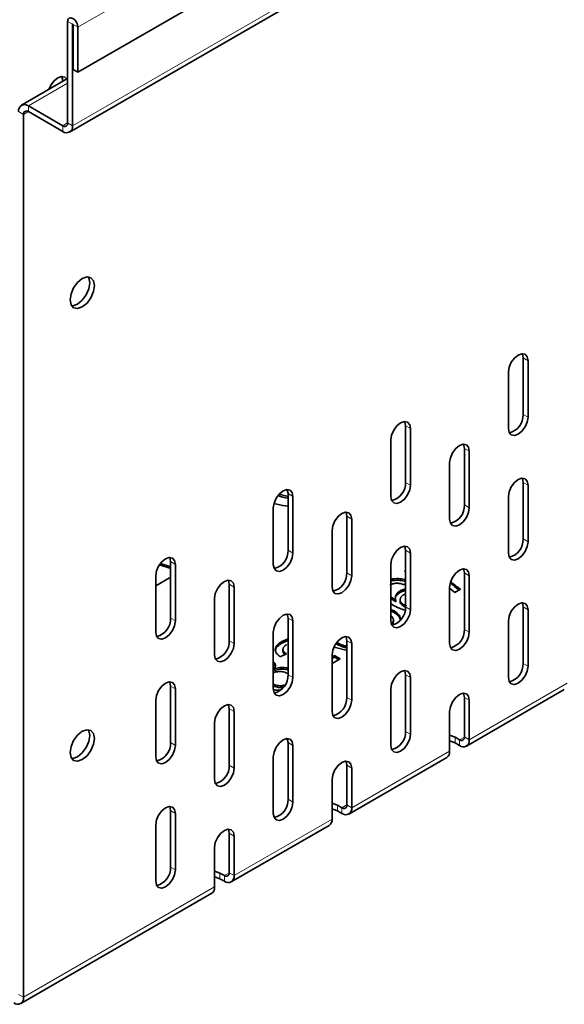
# Model space of a CAD drawing. Units: millimetres. Extents: x 12346 to 15222, y -32 to 2018.
# Drawn here: x 14452 to 14492, y 1449 to 1520 of the extents above; entities that cross this region are included whole.
import ezdxf

# ---------------------------------------------------------------- set-up
doc = ezdxf.new("R2010")
doc.units = ezdxf.units.MM
doc.header["$LTSCALE"] = 5
doc.layers.get('0').update_dxf_attribs({"color": 1})
doc.layers.add('320667', color=7, linetype='Continuous')

# ---------------------------------------------------------------- blocks, each defined once
blk = doc.blocks.new('1064109-M_001_ISOMETRIC VIEW')
at = {"color": 8, "linetype": 'Continuous', "lineweight": 18}
for p, q in [((15163.512, 1928.003), (14456.405, 1519.799)), ((14456.016, 1512.695), (15163.123, 1920.899)), ((14456.016, 1520.024), (14455.663, 1520.228)), ((14456.034, 1520.034), (14456.016, 1520.024)), ((14456.052, 1520.003), (14456.405, 1519.799)), ((14455.309, 1515.954), (14455.364, 1515.922)), ((14452.834, 1514.124), (14455.663, 1515.757)), ((14452.834, 1513.715), (14452.834, 1514.124)), ((14452.481, 1513.511), (14452.127, 1513.715)), ((14452.834, 1513.715), (14452.481, 1513.511)), ((14455.663, 1512.899), (14455.309, 1512.695)), ((14455.309, 1512.287), (14455.309, 1512.695)), ((14456.016, 1512.695), (14455.663, 1512.899)), ((14488.897, 1495.748), (14488.543, 1495.952)), ((14488.897, 1491.665), (14488.543, 1491.87)), ((14480.411, 1490.85), (14480.058, 1491.054)), ((14484.654, 1489.216), (14484.301, 1489.42)), ((14480.411, 1486.767), (14480.058, 1486.971)), ((14488.897, 1486.766), (14488.543, 1486.97)), ((14471.926, 1485.951), (14471.573, 1486.155)), ((14484.654, 1485.134), (14484.301, 1485.338)), ((14476.169, 1484.318), (14475.815, 1484.522)), ((14488.897, 1482.683), (14488.543, 1482.888)), ((14471.926, 1481.869), (14471.573, 1482.073)), ((14480.411, 1481.868), (14480.058, 1482.072)), ((14463.441, 1481.053), (14463.087, 1481.257)), ((14476.169, 1480.235), (14475.815, 1480.439)), ((14484.654, 1480.234), (14484.301, 1480.438)), ((14467.684, 1479.419), (14467.33, 1479.623)), ((14480.411, 1477.785), (14480.058, 1477.989)), ((14488.897, 1477.784), (14488.543, 1477.988)), ((14463.441, 1476.97), (14463.087, 1477.174)), ((14471.926, 1476.969), (14471.573, 1477.173)), ((14484.654, 1476.152), (14484.301, 1476.356)), ((14467.684, 1475.337), (14467.33, 1475.541)), ((14476.169, 1475.336), (14475.815, 1475.54)), ((14488.897, 1473.702), (14488.543, 1473.906)), ((14471.926, 1472.887), (14471.573, 1473.091)), ((14480.411, 1472.886), (14480.058, 1473.09)), ((14463.441, 1472.071), (14463.087, 1472.275)), ((14484.654, 1468.394), (14491.725, 1472.476)), ((14476.169, 1471.253), (14475.815, 1471.457)), ((14484.654, 1471.252), (14484.301, 1471.456)), ((14467.684, 1470.437), (14467.33, 1470.641)), ((14480.411, 1468.803), (14480.058, 1469.007)), ((14483.629, 1468.17), (14483.629, 1468.578)), ((14484.301, 1468.598), (14483.947, 1468.394)), ((14483.947, 1467.986), (14483.947, 1468.394)), ((14484.301, 1468.599), (14484.654, 1468.394)), ((14463.441, 1467.988), (14463.087, 1468.192)), ((14471.926, 1467.987), (14471.573, 1468.191)), ((14476.169, 1463.496), (14483.24, 1467.578)), ((14467.684, 1466.355), (14467.33, 1466.559)), ((14476.169, 1466.354), (14475.815, 1466.558)), ((14471.926, 1463.905), (14471.573, 1464.109)), ((14463.441, 1463.089), (14463.087, 1463.293)), ((14475.144, 1463.271), (14475.144, 1463.68)), ((14475.815, 1463.7), (14475.462, 1463.496)), ((14475.462, 1463.088), (14475.462, 1463.496)), ((14475.815, 1463.7), (14476.169, 1463.496)), ((14467.684, 1458.598), (14474.755, 1462.68)), ((14467.684, 1461.455), (14467.33, 1461.66)), ((14463.441, 1459.006), (14463.087, 1459.21)), ((14466.658, 1458.373), (14466.658, 1458.781)), ((14467.33, 1458.802), (14466.976, 1458.597)), ((14466.976, 1458.189), (14466.976, 1458.597)), ((14467.33, 1458.802), (14467.684, 1458.598)), ((14452.481, 1449.821), (14466.269, 1457.781)), ((14452.481, 1449.821), (14452.127, 1450.025))]:
    blk.add_line(p, q, dxfattribs=at)
at = {"color": 7, "linetype": 'Continuous', "lineweight": 35}
for p, q in [((14456.405, 1516.553), (15163.512, 1924.757)), ((14455.809, 1512.237), (15162.916, 1920.441)), ((14455.663, 1520.228), (14455.663, 1512.899)), ((14456.016, 1520.024), (14456.016, 1512.695)), ((14456.052, 1520.003), (14456.052, 1516.757)), ((14456.405, 1519.799), (14456.405, 1516.553)), ((14456.052, 1516.757), (14456.405, 1516.553)), ((14455.663, 1516.095), (14452.334, 1514.173)), ((14455.309, 1515.891), (14455.309, 1515.954)), ((14455.309, 1512.695), (14452.834, 1514.124)), ((14452.481, 1513.511), (14452.481, 1449.821)), ((14455.309, 1512.287), (14452.834, 1513.715)), ((14488.543, 1491.87), (14488.543, 1495.952)), ((14488.897, 1491.665), (14488.897, 1495.748)), ((14487.483, 1494.932), (14487.483, 1490.849)), ((14480.058, 1486.971), (14480.058, 1491.054)), ((14480.411, 1486.767), (14480.411, 1490.85)), ((14478.997, 1490.033), (14478.997, 1485.951)), ((14484.301, 1485.338), (14484.301, 1489.42)), ((14484.654, 1485.134), (14484.654, 1489.216)), ((14483.24, 1488.4), (14483.24, 1484.317)), ((14488.543, 1482.888), (14488.543, 1486.97)), ((14488.897, 1482.683), (14488.897, 1486.766)), ((14471.573, 1482.073), (14471.573, 1486.155)), ((14471.926, 1481.869), (14471.926, 1485.951)), ((14487.483, 1485.95), (14487.483, 1481.867)), ((14470.512, 1485.135), (14470.512, 1481.052)), ((14475.815, 1480.439), (14475.815, 1484.522)), ((14476.169, 1480.235), (14476.169, 1484.318)), ((14474.755, 1483.501), (14474.755, 1479.419)), ((14480.058, 1477.989), (14480.058, 1482.072)), ((14480.411, 1477.785), (14480.411, 1481.868)), ((14463.087, 1477.174), (14463.087, 1481.257)), ((14463.441, 1476.97), (14463.441, 1481.053)), ((14478.997, 1481.051), (14478.997, 1476.969)), ((14479.99, 1480.554), (14480.058, 1480.593)), ((14480.058, 1480.515), (14479.99, 1480.554)), ((14484.301, 1476.356), (14484.301, 1480.438)), ((14462.027, 1480.236), (14462.027, 1476.154)), ((14462.027, 1479.504), (14463.016, 1480.075)), ((14480.058, 1479.665), (14479.949, 1479.589)), ((14483.304, 1479.717), (14483.304, 1479.796)), ((14484.654, 1476.152), (14484.654, 1480.234)), ((14467.33, 1475.541), (14467.33, 1479.623)), ((14467.684, 1475.337), (14467.684, 1479.419)), ((14479.702, 1479.164), (14480.058, 1479.29)), ((14479.702, 1479.041), (14480.058, 1479.167)), ((14479.702, 1479.041), (14479.702, 1479.164)), ((14480.058, 1478.931), (14479.957, 1478.886)), ((14483.24, 1479.418), (14483.24, 1475.335)), ((14483.621, 1479.023), (14483.24, 1479.327)), ((14484.029, 1479.259), (14483.621, 1479.023)), ((14466.269, 1478.603), (14466.269, 1474.52)), ((14478.997, 1478.721), (14479.349, 1478.475)), ((14478.997, 1478.598), (14479.349, 1478.353)), ((14479.112, 1478.141), (14478.997, 1478.223)), ((14479.349, 1478.353), (14479.349, 1478.475)), ((14479.669, 1478.51), (14479.669, 1478.357)), ((14478.997, 1477.799), (14479.228, 1477.697)), ((14478.997, 1477.677), (14479.228, 1477.575)), ((14479.228, 1477.575), (14479.228, 1477.697)), ((14479.954, 1478.003), (14479.954, 1478.126)), ((14479.954, 1478.126), (14480.115, 1478.063)), ((14479.954, 1478.003), (14480.055, 1477.964)), ((14488.543, 1473.906), (14488.543, 1477.988)), ((14488.897, 1473.702), (14488.897, 1477.784)), ((14471.573, 1473.091), (14471.573, 1477.173)), ((14471.926, 1472.887), (14471.926, 1476.969)), ((14479.176, 1476.894), (14479.176, 1477.047)), ((14487.483, 1476.968), (14487.483, 1472.885)), ((14470.512, 1476.153), (14470.512, 1472.07)), ((14471.137, 1475.491), (14471.573, 1475.674)), ((14471.137, 1475.368), (14471.573, 1475.551)), ((14471.137, 1475.368), (14471.137, 1475.491)), ((14475.815, 1471.457), (14475.815, 1475.54)), ((14471.209, 1474.934), (14471.209, 1474.781)), ((14475.831, 1474.834), (14474.9, 1475.077)), ((14476.169, 1471.253), (14476.169, 1475.336)), ((14471.464, 1474.596), (14471.015, 1474.384)), ((14474.755, 1474.519), (14474.755, 1470.437)), ((14474.755, 1474.376), (14474.931, 1474.478)), ((14474.755, 1474.254), (14474.931, 1474.356)), ((14475.339, 1474.243), (14474.755, 1473.905)), ((14474.931, 1474.478), (14475.339, 1474.243)), ((14474.931, 1474.356), (14474.931, 1474.478)), ((14474.931, 1474.356), (14475.233, 1474.181)), ((14470.593, 1473.392), (14470.593, 1473.514)), ((14480.058, 1469.007), (14480.058, 1473.09)), ((14480.411, 1468.803), (14480.411, 1472.886)), ((14463.087, 1468.192), (14463.087, 1472.275)), ((14463.441, 1467.988), (14463.441, 1472.071)), ((14478.997, 1472.069), (14478.997, 1467.987)), ((14484.447, 1467.937), (14491.518, 1472.019)), ((14462.027, 1471.254), (14462.027, 1467.172)), ((14484.301, 1468.599), (14484.301, 1471.456)), ((14484.654, 1468.394), (14484.654, 1471.252)), ((14467.33, 1466.559), (14467.33, 1470.641)), ((14467.684, 1466.355), (14467.684, 1470.437)), ((14483.24, 1470.436), (14483.24, 1467.578)), ((14466.269, 1469.621), (14466.269, 1465.538)), ((14483.629, 1468.578), (14483.947, 1468.394)), ((14471.573, 1464.109), (14471.573, 1468.191)), ((14471.926, 1463.905), (14471.926, 1467.987)), ((14483.629, 1468.17), (14483.947, 1467.986)), ((14470.512, 1467.171), (14470.512, 1463.088)), ((14475.962, 1463.038), (14483.033, 1467.12)), ((14475.815, 1463.7), (14475.815, 1466.558)), ((14476.169, 1463.496), (14476.169, 1466.354)), ((14474.755, 1465.537), (14474.755, 1462.68)), ((14463.087, 1459.21), (14463.087, 1463.293)), ((14475.144, 1463.68), (14475.462, 1463.496)), ((14463.441, 1459.006), (14463.441, 1463.089)), ((14475.144, 1463.271), (14475.462, 1463.088)), ((14462.027, 1462.272), (14462.027, 1458.19)), ((14467.476, 1458.14), (14474.547, 1462.222)), ((14467.33, 1458.802), (14467.33, 1461.66)), ((14467.684, 1458.598), (14467.684, 1461.455)), ((14466.269, 1460.639), (14466.269, 1457.781)), ((14466.658, 1458.781), (14466.976, 1458.597)), ((14466.658, 1458.373), (14466.976, 1458.189)), ((14452.274, 1449.363), (14466.062, 1457.323))]:
    blk.add_line(p, q, dxfattribs=at)
at = {"color": 7, "linetype": 'Continuous', "lineweight": 35, "flags": 128}
for points in [[(14455.663, 1520.228), (14455.691, 1520.375), (14455.771, 1520.468), (14455.892, 1520.491), (14456.034, 1520.442), (14456.176, 1520.327), (14456.296, 1520.165), (14456.377, 1519.979), (14456.405, 1519.799)], [(14456.016, 1520.024), (14456.018, 1520.031), (14456.021, 1520.035), (14456.027, 1520.036), (14456.034, 1520.034), (14456.041, 1520.028), (14456.046, 1520.021), (14456.05, 1520.012), (14456.052, 1520.003)], [(14455.596, 1516.056), (14455.456, 1516.207), (14455.226, 1516.252), (14454.956, 1516.158), (14454.685, 1515.939), (14454.456, 1515.63), (14454.315, 1515.317)], [(14455.309, 1515.954), (14455.255, 1516.235), (14455.247, 1516.253)], [(14456.723, 1499.63), (14457.062, 1499.903), (14457.348, 1500.289), (14457.54, 1500.731), (14457.607, 1501.161), (14457.54, 1501.512), (14457.348, 1501.733), (14457.062, 1501.789), (14456.723, 1501.671), (14456.385, 1501.398), (14456.098, 1501.011), (14455.907, 1500.57), (14455.839, 1500.14), (14455.907, 1499.788), (14456.098, 1499.568), (14456.385, 1499.512), (14456.723, 1499.63)], [(14457.146, 1501.791), (14457.186, 1501.717), (14457.254, 1501.365), (14457.186, 1500.935), (14456.995, 1500.494), (14456.708, 1500.107), (14456.37, 1499.834), (14456.032, 1499.716), (14455.947, 1499.714)], [(14488.897, 1495.748), (14488.843, 1496.03), (14488.69, 1496.206), (14488.46, 1496.251), (14488.19, 1496.156), (14487.919, 1495.938), (14487.69, 1495.629), (14487.536, 1495.275), (14487.483, 1494.932)], [(14488.543, 1495.952), (14488.489, 1496.234), (14488.481, 1496.252)], [(14480.411, 1490.85), (14480.358, 1491.131), (14480.204, 1491.308), (14479.975, 1491.352), (14479.704, 1491.258), (14479.434, 1491.04), (14479.204, 1490.73), (14479.051, 1490.377), (14478.997, 1490.033)], [(14480.058, 1491.054), (14480.004, 1491.335), (14479.995, 1491.354)], [(14487.483, 1490.849), (14487.536, 1490.568), (14487.69, 1490.391), (14487.919, 1490.347), (14488.19, 1490.441), (14488.46, 1490.659), (14488.69, 1490.968), (14488.843, 1491.322), (14488.897, 1491.665)], [(14484.654, 1489.216), (14484.6, 1489.498), (14484.447, 1489.674), (14484.218, 1489.719), (14483.947, 1489.625), (14483.676, 1489.406), (14483.447, 1489.097), (14483.294, 1488.743), (14483.24, 1488.4)], [(14484.301, 1489.42), (14484.247, 1489.702), (14484.238, 1489.72)], [(14478.997, 1485.951), (14479.051, 1485.669), (14479.204, 1485.493), (14479.434, 1485.448), (14479.704, 1485.542), (14479.975, 1485.761), (14480.204, 1486.07), (14480.358, 1486.423), (14480.411, 1486.767)], [(14488.897, 1486.766), (14488.843, 1487.048), (14488.69, 1487.224), (14488.46, 1487.269), (14488.19, 1487.175), (14487.919, 1486.956), (14487.69, 1486.647), (14487.536, 1486.293), (14487.483, 1485.95)], [(14488.543, 1486.97), (14488.489, 1487.252), (14488.481, 1487.27)], [(14471.926, 1485.951), (14471.872, 1486.233), (14471.719, 1486.409), (14471.49, 1486.454), (14471.219, 1486.36), (14470.948, 1486.141), (14470.719, 1485.832), (14470.566, 1485.478), (14470.512, 1485.135)], [(14470.919, 1486.109), (14471.497, 1485.964), (14471.573, 1485.954)], [(14471.573, 1486.155), (14471.519, 1486.437), (14471.51, 1486.455)], [(14470.555, 1485.439), (14471.189, 1485.3), (14471.573, 1485.254)], [(14476.169, 1484.318), (14476.115, 1484.599), (14475.962, 1484.776), (14475.732, 1484.82), (14475.462, 1484.726), (14475.191, 1484.508), (14474.962, 1484.198), (14474.808, 1483.845), (14474.755, 1483.501)], [(14475.815, 1484.522), (14475.761, 1484.803), (14475.753, 1484.822)], [(14483.24, 1484.317), (14483.294, 1484.036), (14483.447, 1483.859), (14483.676, 1483.815), (14483.947, 1483.909), (14484.218, 1484.127), (14484.447, 1484.437), (14484.6, 1484.79), (14484.654, 1485.134)], [(14487.483, 1481.867), (14487.536, 1481.586), (14487.69, 1481.409), (14487.919, 1481.365), (14488.19, 1481.459), (14488.46, 1481.677), (14488.69, 1481.987), (14488.843, 1482.34), (14488.897, 1482.683)], [(14470.512, 1481.052), (14470.566, 1480.771), (14470.719, 1480.594), (14470.948, 1480.55), (14471.219, 1480.644), (14471.49, 1480.862), (14471.719, 1481.172), (14471.872, 1481.525), (14471.926, 1481.869)], [(14480.411, 1481.868), (14480.358, 1482.149), (14480.204, 1482.326), (14479.975, 1482.37), (14479.704, 1482.276), (14479.434, 1482.058), (14479.204, 1481.748), (14479.051, 1481.395), (14478.997, 1481.051)], [(14480.058, 1482.072), (14480.004, 1482.353), (14479.995, 1482.372)], [(14463.441, 1481.053), (14463.387, 1481.334), (14463.234, 1481.511), (14463.004, 1481.555), (14462.734, 1481.461), (14462.463, 1481.243), (14462.234, 1480.933), (14462.081, 1480.58), (14462.027, 1480.236)], [(14463.087, 1480.872), (14463.03, 1480.894), (14462.357, 1481.118)], [(14463.087, 1481.257), (14463.034, 1481.538), (14463.025, 1481.557)], [(14463.087, 1480.75), (14463.03, 1480.771), (14462.285, 1481.017)], [(14484.654, 1480.234), (14484.6, 1480.516), (14484.447, 1480.692), (14484.218, 1480.737), (14483.947, 1480.643), (14483.676, 1480.424), (14483.447, 1480.115), (14483.294, 1479.761), (14483.24, 1479.418)], [(14484.301, 1480.438), (14484.247, 1480.72), (14484.238, 1480.738)], [(14467.684, 1479.419), (14467.63, 1479.701), (14467.476, 1479.877), (14467.247, 1479.922), (14466.976, 1479.828), (14466.706, 1479.609), (14466.476, 1479.3), (14466.323, 1478.946), (14466.269, 1478.603)], [(14467.33, 1479.623), (14467.276, 1479.905), (14467.267, 1479.923)], [(14474.755, 1479.419), (14474.808, 1479.137), (14474.962, 1478.961), (14475.191, 1478.916), (14475.462, 1479.01), (14475.732, 1479.229), (14475.962, 1479.538), (14476.115, 1479.892), (14476.169, 1480.235)], [(14488.897, 1477.784), (14488.843, 1478.066), (14488.69, 1478.242), (14488.46, 1478.287), (14488.19, 1478.193), (14487.919, 1477.974), (14487.69, 1477.665), (14487.536, 1477.311), (14487.483, 1476.968)], [(14488.543, 1477.988), (14488.489, 1478.27), (14488.481, 1478.288)], [(14478.997, 1476.969), (14479.051, 1476.687), (14479.204, 1476.511), (14479.434, 1476.466), (14479.704, 1476.56), (14479.975, 1476.779), (14480.204, 1477.088), (14480.358, 1477.441), (14480.411, 1477.785)], [(14462.027, 1476.154), (14462.081, 1475.872), (14462.234, 1475.696), (14462.463, 1475.651), (14462.734, 1475.745), (14463.004, 1475.964), (14463.234, 1476.273), (14463.387, 1476.627), (14463.441, 1476.97)], [(14471.926, 1476.969), (14471.872, 1477.251), (14471.719, 1477.427), (14471.49, 1477.472), (14471.219, 1477.378), (14470.948, 1477.159), (14470.719, 1476.85), (14470.566, 1476.496), (14470.512, 1476.153)], [(14471.573, 1477.173), (14471.519, 1477.455), (14471.51, 1477.473)], [(14483.24, 1475.335), (14483.294, 1475.054), (14483.447, 1474.877), (14483.676, 1474.833), (14483.947, 1474.927), (14484.218, 1475.145), (14484.447, 1475.455), (14484.6, 1475.808), (14484.654, 1476.152)], [(14476.169, 1475.336), (14476.115, 1475.617), (14475.962, 1475.794), (14475.732, 1475.838), (14475.462, 1475.744), (14475.191, 1475.526), (14474.962, 1475.216), (14474.808, 1474.863), (14474.755, 1474.519)], [(14475.815, 1475.54), (14475.761, 1475.821), (14475.753, 1475.84)], [(14466.269, 1474.52), (14466.323, 1474.239), (14466.476, 1474.062), (14466.706, 1474.018), (14466.976, 1474.112), (14467.247, 1474.33), (14467.476, 1474.64), (14467.63, 1474.993), (14467.684, 1475.337)], [(14480.411, 1472.886), (14480.358, 1473.167), (14480.204, 1473.344), (14479.975, 1473.388), (14479.704, 1473.294), (14479.434, 1473.076), (14479.204, 1472.766), (14479.051, 1472.413), (14478.997, 1472.069)], [(14480.058, 1473.09), (14480.004, 1473.371), (14479.995, 1473.39)], [(14487.483, 1472.885), (14487.536, 1472.604), (14487.69, 1472.427), (14487.919, 1472.383), (14488.19, 1472.477), (14488.46, 1472.695), (14488.69, 1473.005), (14488.843, 1473.358), (14488.897, 1473.702)], [(14463.441, 1472.071), (14463.387, 1472.352), (14463.234, 1472.529), (14463.004, 1472.573), (14462.734, 1472.479), (14462.463, 1472.261), (14462.234, 1471.951), (14462.081, 1471.598), (14462.027, 1471.254)], [(14463.087, 1472.275), (14463.034, 1472.556), (14463.025, 1472.575)], [(14470.512, 1472.07), (14470.566, 1471.789), (14470.719, 1471.612), (14470.948, 1471.568), (14471.219, 1471.662), (14471.49, 1471.88), (14471.719, 1472.19), (14471.872, 1472.543), (14471.926, 1472.887)], [(14474.755, 1470.437), (14474.808, 1470.155), (14474.962, 1469.979), (14475.191, 1469.934), (14475.462, 1470.028), (14475.732, 1470.247), (14475.962, 1470.556), (14476.115, 1470.91), (14476.169, 1471.253)], [(14484.654, 1471.252), (14484.6, 1471.534), (14484.447, 1471.71), (14484.218, 1471.755), (14483.947, 1471.661), (14483.676, 1471.442), (14483.447, 1471.133), (14483.294, 1470.779), (14483.24, 1470.436)], [(14484.301, 1471.456), (14484.247, 1471.738), (14484.238, 1471.756)], [(14467.684, 1470.437), (14467.63, 1470.719), (14467.476, 1470.895), (14467.247, 1470.94), (14466.976, 1470.846), (14466.706, 1470.627), (14466.476, 1470.318), (14466.323, 1469.965), (14466.269, 1469.621)], [(14467.33, 1470.641), (14467.276, 1470.923), (14467.267, 1470.941)], [(14456.723, 1466.968), (14457.062, 1467.241), (14457.348, 1467.628), (14457.54, 1468.07), (14457.607, 1468.499), (14457.54, 1468.851), (14457.348, 1469.071), (14457.062, 1469.127), (14456.723, 1469.009), (14456.385, 1468.736), (14456.098, 1468.35), (14455.907, 1467.908), (14455.839, 1467.479), (14455.907, 1467.127), (14456.098, 1466.906), (14456.385, 1466.851), (14456.723, 1466.968)], [(14457.146, 1469.129), (14457.186, 1469.055), (14457.254, 1468.703), (14457.186, 1468.274), (14456.995, 1467.832), (14456.708, 1467.445), (14456.37, 1467.172), (14456.032, 1467.055), (14455.947, 1467.052)], [(14471.926, 1467.987), (14471.872, 1468.269), (14471.719, 1468.445), (14471.49, 1468.49), (14471.219, 1468.396), (14470.948, 1468.177), (14470.719, 1467.868), (14470.566, 1467.514), (14470.512, 1467.171)], [(14471.573, 1468.191), (14471.519, 1468.473), (14471.51, 1468.491)], [(14478.997, 1467.987), (14479.051, 1467.705), (14479.204, 1467.529), (14479.434, 1467.484), (14479.704, 1467.578), (14479.975, 1467.797), (14480.204, 1468.106), (14480.358, 1468.46), (14480.411, 1468.803)], [(14483.24, 1468.717), (14483.304, 1468.703), (14483.629, 1468.578)], [(14483.24, 1468.309), (14483.304, 1468.295), (14483.629, 1468.17)], [(14462.027, 1467.172), (14462.081, 1466.89), (14462.234, 1466.714), (14462.463, 1466.669), (14462.734, 1466.763), (14463.004, 1466.982), (14463.234, 1467.291), (14463.387, 1467.645), (14463.441, 1467.988)], [(14476.169, 1466.354), (14476.115, 1466.635), (14475.962, 1466.812), (14475.732, 1466.856), (14475.462, 1466.762), (14475.191, 1466.544), (14474.962, 1466.234), (14474.808, 1465.881), (14474.755, 1465.537)], [(14475.815, 1466.558), (14475.761, 1466.839), (14475.753, 1466.858)], [(14466.269, 1465.538), (14466.323, 1465.257), (14466.476, 1465.08), (14466.706, 1465.036), (14466.976, 1465.13), (14467.247, 1465.348), (14467.476, 1465.658), (14467.63, 1466.011), (14467.684, 1466.355)], [(14463.441, 1463.089), (14463.387, 1463.37), (14463.234, 1463.547), (14463.004, 1463.591), (14462.734, 1463.497), (14462.463, 1463.279), (14462.234, 1462.969), (14462.081, 1462.616), (14462.027, 1462.272)], [(14463.087, 1463.293), (14463.034, 1463.574), (14463.025, 1463.593)], [(14470.512, 1463.088), (14470.566, 1462.807), (14470.719, 1462.63), (14470.948, 1462.586), (14471.219, 1462.68), (14471.49, 1462.898), (14471.719, 1463.208), (14471.872, 1463.561), (14471.926, 1463.905)], [(14474.755, 1463.819), (14474.819, 1463.805), (14475.144, 1463.68)], [(14474.755, 1463.41), (14474.819, 1463.396), (14475.144, 1463.271)], [(14467.684, 1461.455), (14467.63, 1461.737), (14467.476, 1461.913), (14467.247, 1461.958), (14466.976, 1461.864), (14466.706, 1461.645), (14466.476, 1461.336), (14466.323, 1460.983), (14466.269, 1460.639)], [(14467.33, 1461.66), (14467.276, 1461.941), (14467.267, 1461.959)], [(14462.027, 1458.19), (14462.081, 1457.908), (14462.234, 1457.732), (14462.463, 1457.687), (14462.734, 1457.781), (14463.004, 1458), (14463.234, 1458.309), (14463.387, 1458.663), (14463.441, 1459.006)], [(14466.269, 1458.92), (14466.334, 1458.906), (14466.658, 1458.781)], [(14466.269, 1458.512), (14466.334, 1458.498), (14466.658, 1458.373)]]:
    blk.add_lwpolyline(points, dxfattribs=at)
at = {"color": 7, "linetype": 'Continuous', "lineweight": 35}
for centre, radius, start, end in [((14452.558, 1513.785), 0.437, 50.79671, 189.21404), ((14452.696, 1513.546), 0.218, 50.79671, 189.21404), ((14455.447, 1512.864), 0.218, 230.79671, 9.21404), ((14455.585, 1512.625), 0.437, 230.79671, 9.21404), ((14487.252, 1491.808), 1.293, 283.1242, 2.70838), ((14478.766, 1486.91), 1.293, 283.1242, 2.70838), ((14471.964, 1488.916), 3.11, 248.85639, 262.77792), ((14483.009, 1485.277), 1.293, 283.1242, 2.70838), ((14487.252, 1482.826), 1.293, 283.12428, 2.70837), ((14470.281, 1482.012), 1.293, 283.12412, 2.7084), ((14474.524, 1480.378), 1.293, 283.1242, 2.70838), ((14478.766, 1477.928), 1.293, 283.12412, 2.7084), ((14461.796, 1477.113), 1.293, 283.1242, 2.70838), ((14483.009, 1476.295), 1.293, 283.1242, 2.70838), ((14466.038, 1475.48), 1.293, 283.1242, 2.70838), ((14487.252, 1473.845), 1.293, 283.12429, 2.70837), ((14470.281, 1473.03), 1.293, 283.12429, 2.70837), ((14474.524, 1471.396), 1.293, 283.1242, 2.70838), ((14478.766, 1468.946), 1.293, 283.12429, 2.70836), ((14484.085, 1468.564), 0.218, 230.79671, 9.21404), ((14484.223, 1468.324), 0.437, 230.79671, 9.21404), ((14461.796, 1468.131), 1.293, 283.12439, 2.70834), ((14482.764, 1467.517), 0.48, 304.05635, 7.25583), ((14466.038, 1466.498), 1.293, 283.1242, 2.70838), ((14470.281, 1464.048), 1.293, 283.1242, 2.70838), ((14475.6, 1463.665), 0.218, 230.79671, 9.21404), ((14475.738, 1463.426), 0.437, 230.79671, 9.21404), ((14474.279, 1462.619), 0.48, 304.05635, 7.25583), ((14461.796, 1459.149), 1.293, 283.1242, 2.70838), ((14467.114, 1458.767), 0.218, 230.79671, 9.21404), ((14467.252, 1458.528), 0.437, 230.79671, 9.21404), ((14465.794, 1457.721), 0.48, 304.05635, 7.25583), ((14452.05, 1449.751), 0.437, 230.79671, 9.21404)]:
    blk.add_arc(centre, radius, start, end, dxfattribs=at)
for points, knots in [([(14479.476, 1479.692), (14479.449, 1479.692), (14479.397, 1479.691), (14479.321, 1479.686), (14479.247, 1479.676), (14479.176, 1479.661), (14479.108, 1479.643), (14479.043, 1479.62), (14478.98, 1479.593), (14478.942, 1479.572), (14478.922, 1479.561)], [0, 0, 0, 0, 0.128545, 0.252818, 0.375212, 0.497113, 0.618546, 0.742222, 0.869458, 1, 1, 1, 1]), ([(14478.997, 1479.958), (14479.004, 1479.961), (14479.156, 1480.024), (14479.51, 1480.036), (14479.87, 1480.005), (14480.024, 1479.949), (14480.058, 1479.936)], [0, 0, 0, 0, 0.02386, 0.507935, 0.889779, 1, 1, 1, 1]), ([(14478.997, 1479.836), (14479.004, 1479.839), (14479.156, 1479.902), (14479.51, 1479.914), (14479.87, 1479.882), (14480.024, 1479.826), (14480.058, 1479.813)], [0, 0, 0, 0, 0.02386, 0.507935, 0.889779, 1, 1, 1, 1]), ([(14479.949, 1479.589), (14479.905, 1479.604), (14479.823, 1479.632), (14479.698, 1479.664), (14479.584, 1479.686), (14479.51, 1479.69), (14479.476, 1479.692)], [0, 0, 0, 0, 0.299802, 0.564331, 0.796204, 1, 1, 1, 1]), ([(14483.304, 1479.84), (14483.354, 1479.791), (14483.455, 1479.691), (14483.628, 1479.546), (14483.819, 1479.401), (14483.958, 1479.307), (14484.029, 1479.259)], [0, 0, 0, 0, 0.237217, 0.482586, 0.736847, 1, 1, 1, 1]), ([(14483.304, 1479.717), (14483.425, 1479.603), (14483.614, 1479.423), (14483.849, 1479.262), (14483.934, 1479.204)], [0, 0, 0, 0, 0.6373814, 1, 1, 1, 1]), ([(14479.349, 1478.475), (14479.339, 1478.508), (14479.32, 1478.574), (14479.316, 1478.672), (14479.334, 1478.766), (14479.374, 1478.857), (14479.432, 1478.943), (14479.507, 1479.023), (14479.595, 1479.098), (14479.666, 1479.142), (14479.702, 1479.164)], [0, 0, 0, 0, 0.1355, 0.26525, 0.390809, 0.51546, 0.638366, 0.7595, 0.878893, 1, 1, 1, 1]), ([(14479.396, 1478.766), (14479.408, 1478.784), (14479.441, 1478.83), (14479.507, 1478.9), (14479.595, 1478.975), (14479.666, 1479.019), (14479.702, 1479.041)], [0.56, 0.56, 0.56, 0.56, 0.6383665, 0.7594998, 0.8788926, 1, 1, 1, 1]), ([(14479.681, 1478.372), (14479.677, 1478.358), (14479.655, 1478.284), (14479.747, 1478.145), (14479.885, 1478.051), (14479.954, 1478.003)], [0, 0, 0, 0, 0.095811, 0.547457, 1, 1, 1, 1]), ([(14479.957, 1478.886), (14479.935, 1478.873), (14479.891, 1478.847), (14479.835, 1478.804), (14479.786, 1478.76), (14479.746, 1478.714), (14479.714, 1478.666), (14479.69, 1478.616), (14479.675, 1478.564), (14479.668, 1478.512), (14479.669, 1478.458), (14479.682, 1478.406), (14479.704, 1478.356), (14479.733, 1478.307), (14479.774, 1478.259), (14479.825, 1478.213), (14479.884, 1478.168), (14479.93, 1478.14), (14479.954, 1478.126)], [0, 0, 0, 0, 0.0648021, 0.1276987, 0.1890576, 0.2495249, 0.3096922, 0.3701595, 0.430667, 0.4934834, 0.5561333, 0.6175924, 0.6781492, 0.7390838, 0.8010991, 0.864976, 0.9309001, 1, 1, 1, 1]), ([(14480.026, 1477.752), (14479.885, 1477.794), (14479.545, 1477.895), (14479.272, 1478.05), (14479.112, 1478.141)], [0, 0, 0, 0, 0.414652, 1, 1, 1, 1]), ([(14479.228, 1477.697), (14479.372, 1477.599), (14479.648, 1477.41), (14479.695, 1477.165), (14479.717, 1477.048)], [0, 0, 0, 0, 0.522143, 1, 1, 1, 1]), ([(14479.228, 1477.575), (14479.376, 1477.477), (14479.611, 1477.323), (14479.657, 1477.122), (14479.674, 1477.048)], [0, 0, 0, 0, 0.631553, 1, 1, 1, 1]), ([(14479.032, 1476.791), (14479.071, 1476.822), (14479.195, 1476.918), (14479.183, 1477.114), (14479.096, 1477.266), (14479.011, 1477.325), (14478.997, 1477.335)], [0, 0, 0, 0, 0.193115, 0.607126, 0.934147, 1, 1, 1, 1]), ([(14479.045, 1476.68), (14479.081, 1476.707), (14479.17, 1476.773), (14479.158, 1476.859), (14479.151, 1476.91)], [0, 0, 0, 0, 0.402853, 1, 1, 1, 1]), ([(14471.015, 1474.384), (14470.984, 1474.407), (14470.923, 1474.452), (14470.843, 1474.521), (14470.778, 1474.591), (14470.724, 1474.661), (14470.687, 1474.732), (14470.66, 1474.803), (14470.649, 1474.875), (14470.651, 1474.947), (14470.667, 1475.017), (14470.695, 1475.088), (14470.737, 1475.158), (14470.791, 1475.227), (14470.859, 1475.294), (14470.939, 1475.361), (14471.032, 1475.427), (14471.102, 1475.469), (14471.137, 1475.491)], [0, 0, 0, 0, 0.070671, 0.137484, 0.20146, 0.262852, 0.322529, 0.380712, 0.438513, 0.495777, 0.553513, 0.611372, 0.670665, 0.731604, 0.794197, 0.859454, 0.928212, 1, 1, 1, 1]), ([(14470.687, 1474.78), (14470.677, 1474.821), (14470.646, 1474.953), (14470.83, 1475.165), (14471.035, 1475.3), (14471.137, 1475.368)], [0, 0, 0, 0, 0.184126, 0.591478, 1, 1, 1, 1]), ([(14475.107, 1475.414), (14475.221, 1475.353), (14475.403, 1475.257), (14475.658, 1475.177), (14475.783, 1475.172), (14475.815, 1475.17)], [0, 0, 0, 0, 0.558043, 0.883411, 1, 1, 1, 1]), ([(14471.219, 1474.795), (14471.216, 1474.787), (14471.192, 1474.723), (14471.254, 1474.631), (14471.34, 1474.568), (14471.366, 1474.55)], [0, 0, 0, 0, 0.099311, 0.726275, 1, 1, 1, 1]), ([(14471.496, 1475.274), (14471.474, 1475.261), (14471.432, 1475.235), (14471.376, 1475.194), (14471.327, 1475.153), (14471.287, 1475.111), (14471.255, 1475.068), (14471.231, 1475.024), (14471.215, 1474.979), (14471.208, 1474.934), (14471.209, 1474.889), (14471.219, 1474.845), (14471.238, 1474.801), (14471.267, 1474.758), (14471.302, 1474.716), (14471.347, 1474.674), (14471.402, 1474.634), (14471.443, 1474.609), (14471.464, 1474.596)], [0, 0, 0, 0, 0.0706751, 0.1383164, 0.2033084, 0.2656198, 0.3271569, 0.3860793, 0.4454073, 0.5047042, 0.5632931, 0.6218387, 0.6803015, 0.7398739, 0.8008614, 0.8642805, 0.9306521, 1, 1, 1, 1]), ([(14475.042, 1475.323), (14475.177, 1475.25), (14475.379, 1475.143), (14475.658, 1475.055), (14475.783, 1475.049), (14475.815, 1475.048)], [0, 0, 0, 0, 0.597983, 0.893947, 1, 1, 1, 1]), ([(14470.512, 1474.035), (14470.537, 1474.017), (14470.627, 1473.949), (14470.703, 1473.763), (14470.635, 1473.609), (14470.593, 1473.514)], [0, 0, 0, 0, 0.128253, 0.468114, 1, 1, 1, 1]), ([(14470.512, 1473.913), (14470.537, 1473.894), (14470.614, 1473.839), (14470.634, 1473.768), (14470.647, 1473.721)], [0, 0, 0, 0, 0.332367, 1, 1, 1, 1]), ([(14471.564, 1473.172), (14471.466, 1473.218), (14471.271, 1473.31), (14470.914, 1473.33), (14470.651, 1473.293), (14470.544, 1473.243), (14470.512, 1473.228)], [0, 0, 0, 0, 0.321081, 0.641792, 0.894611, 1, 1, 1, 1]), ([(14470.593, 1473.514), (14470.72, 1473.551), (14470.973, 1473.624), (14471.337, 1473.624), (14471.518, 1473.575), (14471.573, 1473.56)], [0, 0, 0, 0, 0.412897, 0.825086, 1, 1, 1, 1]), ([(14470.593, 1473.392), (14470.72, 1473.428), (14470.973, 1473.501), (14471.337, 1473.502), (14471.518, 1473.452), (14471.573, 1473.438)], [0, 0, 0, 0, 0.412897, 0.825086, 1, 1, 1, 1]), ([(14470.512, 1472.396), (14470.58, 1472.374), (14470.752, 1472.316), (14471.048, 1472.279), (14471.242, 1472.323), (14471.323, 1472.341)], [0, 0, 0, 0, 0.278479, 0.698226, 1, 1, 1, 1]), ([(14471.018, 1471.99), (14470.969, 1471.983), (14470.803, 1471.961), (14470.639, 1471.995), (14470.522, 1472.02)], [0, 0, 0, 0, 0.288872, 1, 1, 1, 1]), ([(14470.582, 1472.253), (14470.628, 1472.238), (14470.777, 1472.189), (14471.014, 1472.157), (14471.176, 1472.191), (14471.225, 1472.202)], [0, 0, 0, 0, 0.236031, 0.768878, 1, 1, 1, 1])]:
    blk.add_open_spline(points, degree=3, knots=knots, dxfattribs=at)

msp = doc.modelspace()

# ---------------------------------------------------------------- block references
at = {"layer": '320667'}
msp.add_blockref('1064109-M_001_ISOMETRIC VIEW', (0, 0), dxfattribs=at)

doc.saveas('drawing.dxf')
